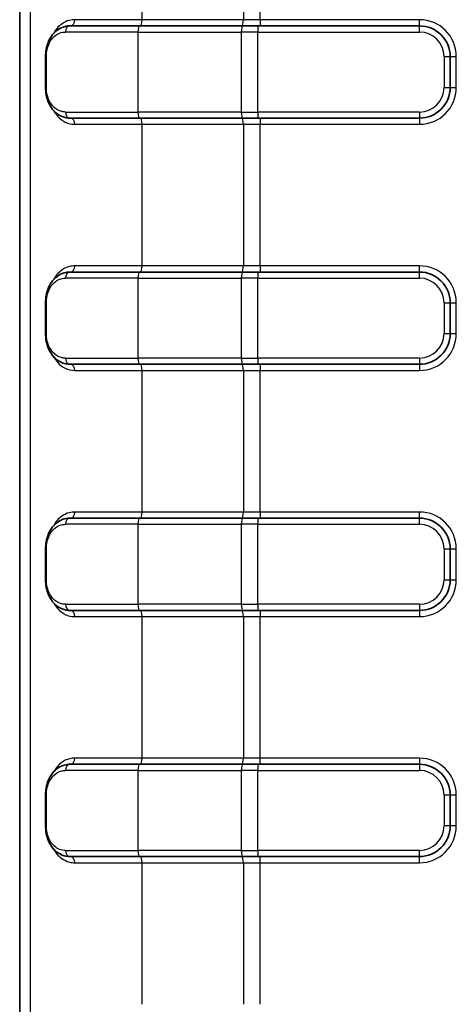
# Model space of a CAD drawing. Units: millimetres. Extents: x 0 to 5188, y 0 to 562.
# Drawn here: x 1174 to 1188, y 307 to 339 of the extents above; entities that cross this region are included whole.
import ezdxf

# ---------------------------------------------------------------- set-up
doc = ezdxf.new("R2010")
doc.units = ezdxf.units.MM
doc.header["$LTSCALE"] = 1.5
doc.layers.add('Visible (ISO)', color=7, linetype='Continuous', lineweight=35)
doc.layers.add('Visible Narrow (ISO)', color=7, linetype='Continuous', lineweight=25)

msp = doc.modelspace()

# ---------------------------------------------------------------- linework, layer by layer
at = {"layer": 'Visible (ISO)'}
for p, q in [((1173.9216, 395.805), (1173.9216, 280.7894)), ((1175.5611, 338.7972), (1177.8208, 338.7972)), ((1181.1811, 338.7972), (1177.8208, 338.7972)), ((1181.1811, 338.7972), (1181.6708, 338.7972)), ((1186.9215, 338.7972), (1181.6708, 338.7972)), ((1174.763, 336.7972), (1174.763, 337.7972)), ((1187.9215, 336.7972), (1187.9215, 337.7972)), ((1177.8208, 335.7972), (1175.5611, 335.7972)), ((1177.8208, 335.7972), (1181.1811, 335.7972)), ((1181.6708, 335.7972), (1181.1811, 335.7972)), ((1181.6708, 335.7972), (1186.9215, 335.7972)), ((1175.5611, 330.7972), (1177.8208, 330.7972)), ((1181.1811, 330.7972), (1177.8208, 330.7972)), ((1181.1811, 330.7972), (1181.6708, 330.7972)), ((1186.9215, 330.7972), (1181.6708, 330.7972)), ((1174.763, 328.7972), (1174.763, 329.7972)), ((1187.9215, 328.7972), (1187.9215, 329.7972)), ((1177.8208, 327.7972), (1175.5611, 327.7972)), ((1177.8208, 327.7972), (1181.1811, 327.7972)), ((1181.6708, 327.7972), (1181.1811, 327.7972)), ((1181.6708, 327.7972), (1186.9215, 327.7972)), ((1175.5611, 322.7972), (1177.8208, 322.7972)), ((1181.1811, 322.7972), (1177.8208, 322.7972)), ((1181.1811, 322.7972), (1181.6708, 322.7972)), ((1186.9215, 322.7972), (1181.6708, 322.7972)), ((1174.763, 320.7972), (1174.763, 321.7972)), ((1187.9215, 320.7972), (1187.9215, 321.7972)), ((1177.8208, 319.7972), (1175.5611, 319.7972)), ((1177.8208, 319.7972), (1181.1811, 319.7972)), ((1181.6708, 319.7972), (1181.1811, 319.7972)), ((1181.6708, 319.7972), (1186.9215, 319.7972)), ((1175.5611, 314.7972), (1177.8208, 314.7972)), ((1181.1811, 314.7972), (1177.8208, 314.7972)), ((1181.1811, 314.7972), (1181.6708, 314.7972)), ((1186.9215, 314.7972), (1181.6708, 314.7972)), ((1174.763, 312.7972), (1174.763, 313.7972)), ((1187.9215, 312.7972), (1187.9215, 313.7972)), ((1177.8208, 311.7972), (1175.5611, 311.7972)), ((1177.8208, 311.7972), (1181.1811, 311.7972)), ((1181.6708, 311.7972), (1181.1811, 311.7972)), ((1181.6708, 311.7972), (1186.9215, 311.7972))]:
    msp.add_line(p, q, dxfattribs=at)
for centre, start, end in [((1186.9215, 337.7972), 0, 90), ((1186.9215, 336.7972), 270, 0), ((1186.9215, 329.7972), 0, 90), ((1186.9215, 328.7972), 270, 0), ((1186.9215, 321.7972), 0, 90), ((1186.9215, 320.7972), 270, 0), ((1186.9215, 313.7972), 0, 90), ((1186.9215, 312.7972), 270, 0)]:
    msp.add_arc(centre, 1, start, end, dxfattribs=at)
for points, knots in [([(1174.763, 337.7972), (1174.763, 337.8776), (1174.7704, 337.9591), (1174.7999, 338.1199), (1174.8234, 338.1998), (1174.8906, 338.3635), (1174.9379, 338.4443), (1175.0511, 338.5849), (1175.1168, 338.6441), (1175.2644, 338.7363), (1175.3458, 338.7688), (1175.4742, 338.7931), (1175.5175, 338.7972), (1175.5611, 338.7972)], [0, 0, 0, 0, 0.02054236, 0.02054236, 0.04316306, 0.04316306, 0.07130088, 0.07130088, 0.09971575, 0.09971575, 0.12813063, 0.12813063, 0.14207438, 0.14207438, 0.14207438, 0.14207438]), ([(1175.5611, 335.7972), (1175.4724, 335.7972), (1175.3847, 335.8144), (1175.2229, 335.8791), (1175.1491, 335.9259), (1175.018, 336.0446), (1174.9615, 336.1154), (1174.867, 336.2791), (1174.8292, 336.3721), (1174.7809, 336.5604), (1174.7672, 336.6541), (1174.7633, 336.7653), (1174.763, 336.7813), (1174.763, 336.7972)], [0, 0, 0, 0, 0.0283964, 0.0283964, 0.0567928, 0.0567928, 0.0851892, 0.0851892, 0.11358559, 0.11358559, 0.13791625, 0.13791625, 0.14198199, 0.14198199, 0.14198199, 0.14198199]), ([(1174.763, 329.7972), (1174.763, 329.8776), (1174.7704, 329.9591), (1174.7999, 330.1199), (1174.8234, 330.1998), (1174.8906, 330.3635), (1174.9379, 330.4443), (1175.0511, 330.5849), (1175.1168, 330.6441), (1175.2644, 330.7363), (1175.3458, 330.7688), (1175.4742, 330.7931), (1175.5175, 330.7972), (1175.5611, 330.7972)], [0, 0, 0, 0, 0.02054236, 0.02054236, 0.04316306, 0.04316306, 0.07130088, 0.07130088, 0.09971575, 0.09971575, 0.12813063, 0.12813063, 0.14207438, 0.14207438, 0.14207438, 0.14207438]), ([(1175.5611, 327.7972), (1175.4724, 327.7972), (1175.3847, 327.8144), (1175.2229, 327.8791), (1175.1491, 327.9259), (1175.018, 328.0446), (1174.9615, 328.1154), (1174.867, 328.2791), (1174.8292, 328.3721), (1174.7809, 328.5604), (1174.7672, 328.6541), (1174.7633, 328.7653), (1174.763, 328.7813), (1174.763, 328.7972)], [0, 0, 0, 0, 0.0283964, 0.0283964, 0.0567928, 0.0567928, 0.0851892, 0.0851892, 0.11358559, 0.11358559, 0.13791625, 0.13791625, 0.14198199, 0.14198199, 0.14198199, 0.14198199]), ([(1174.763, 321.7972), (1174.763, 321.8776), (1174.7704, 321.9591), (1174.7999, 322.1199), (1174.8234, 322.1998), (1174.8906, 322.3635), (1174.9379, 322.4443), (1175.0511, 322.5849), (1175.1168, 322.6441), (1175.2644, 322.7363), (1175.3458, 322.7688), (1175.4742, 322.7931), (1175.5175, 322.7972), (1175.5611, 322.7972)], [0, 0, 0, 0, 0.02054236, 0.02054236, 0.04316306, 0.04316306, 0.07130088, 0.07130088, 0.09971575, 0.09971575, 0.12813063, 0.12813063, 0.14207438, 0.14207438, 0.14207438, 0.14207438]), ([(1175.5611, 319.7972), (1175.4724, 319.7972), (1175.3847, 319.8144), (1175.2229, 319.8791), (1175.1491, 319.9259), (1175.018, 320.0446), (1174.9615, 320.1154), (1174.867, 320.2791), (1174.8292, 320.3721), (1174.7809, 320.5604), (1174.7672, 320.6541), (1174.7633, 320.7653), (1174.763, 320.7813), (1174.763, 320.7972)], [0, 0, 0, 0, 0.0283964, 0.0283964, 0.0567928, 0.0567928, 0.0851892, 0.0851892, 0.11358559, 0.11358559, 0.13791625, 0.13791625, 0.14198199, 0.14198199, 0.14198199, 0.14198199]), ([(1174.763, 313.7972), (1174.763, 313.8776), (1174.7703, 313.9581), (1174.7997, 314.119), (1174.8228, 314.1981), (1174.8898, 314.362), (1174.9369, 314.4426), (1175.0492, 314.583), (1175.1155, 314.643), (1175.2623, 314.7352), (1175.3443, 314.7683), (1175.4734, 314.793), (1175.5171, 314.7972), (1175.5611, 314.7972)], [0, 0, 0, 0, 0.02054236, 0.02054236, 0.04311528, 0.04311528, 0.07111058, 0.07111058, 0.09950698, 0.09950698, 0.12790338, 0.12790338, 0.14198199, 0.14198199, 0.14198199, 0.14198199]), ([(1175.5611, 311.7972), (1175.4723, 311.7972), (1175.3848, 311.8144), (1175.2237, 311.8787), (1175.1494, 311.9257), (1175.0187, 312.0438), (1174.9618, 312.115), (1174.8672, 312.2785), (1174.8295, 312.371), (1174.781, 312.5595), (1174.7673, 312.6535), (1174.7633, 312.765), (1174.763, 312.7811), (1174.763, 312.7972)], [0, 0, 0, 0, 0.02841488, 0.02841488, 0.05682975, 0.05682975, 0.08524463, 0.08524463, 0.11365951, 0.11365951, 0.13796006, 0.13796006, 0.14207438, 0.14207438, 0.14207438, 0.14207438])]:
    msp.add_open_spline(points, degree=3, knots=knots, dxfattribs=at)
at = {"layer": 'Visible Narrow (ISO)'}
for p, q in [((1173.9217, 280.7894), (1173.9217, 395.805)), ((1174.2657, 395.4609), (1174.2657, 281.1335)), ((1177.9024, 338.9972), (1177.9024, 343.5972)), ((1181.196, 343.5972), (1181.196, 338.9972)), ((1181.7401, 338.9972), (1181.7401, 343.5972)), ((1177.9024, 338.9972), (1175.7124, 338.9972)), ((1181.196, 338.9972), (1177.9024, 338.9972)), ((1181.7401, 338.9972), (1181.196, 338.9972)), ((1186.9215, 338.9972), (1181.7401, 338.9972)), ((1181.7401, 338.9972), (1181.7401, 338.7972)), ((1186.9215, 338.7972), (1186.9215, 338.9972)), ((1177.7664, 338.5972), (1175.4125, 338.5972)), ((1177.7664, 338.5972), (1181.1267, 338.5972)), ((1177.7664, 338.5972), (1177.7664, 335.9972)), ((1181.6708, 338.5972), (1181.1267, 338.5972)), ((1181.1267, 338.5972), (1181.1267, 335.9972)), ((1181.6708, 338.7972), (1181.6708, 338.5972)), ((1181.6708, 335.9972), (1181.6708, 338.5972)), ((1181.6708, 338.5972), (1186.9215, 338.5972)), ((1186.9215, 338.5972), (1186.9215, 338.7972)), ((1174.763, 337.7972), (1174.7895, 337.7972)), ((1174.7895, 336.7972), (1174.7895, 337.7972)), ((1187.7215, 337.7972), (1187.7215, 336.7972)), ((1187.7215, 337.7972), (1187.9215, 337.7972)), ((1187.9215, 337.7972), (1188.1215, 337.7972)), ((1188.1215, 336.7972), (1188.1215, 337.7972)), ((1174.763, 336.7972), (1174.7895, 336.7972)), ((1187.7215, 336.7972), (1187.9215, 336.7972)), ((1187.9215, 336.7972), (1188.1215, 336.7972)), ((1175.4125, 335.9972), (1177.7664, 335.9972)), ((1181.1267, 335.9972), (1177.7664, 335.9972)), ((1181.1267, 335.9972), (1181.6708, 335.9972)), ((1181.6708, 335.9972), (1181.6708, 335.7972)), ((1186.9215, 335.9972), (1181.6708, 335.9972)), ((1181.7401, 335.7972), (1181.7401, 335.5972)), ((1186.9215, 335.9972), (1186.9215, 335.7972)), ((1186.9215, 335.7972), (1186.9215, 335.5972)), ((1175.7124, 335.5972), (1177.9024, 335.5972)), ((1177.9024, 335.5972), (1181.196, 335.5972)), ((1177.9024, 330.9972), (1177.9024, 335.5972)), ((1181.196, 335.5972), (1181.7401, 335.5972)), ((1181.196, 335.5972), (1181.196, 330.9972)), ((1181.7401, 335.5972), (1186.9215, 335.5972)), ((1181.7401, 330.9972), (1181.7401, 335.5972)), ((1177.9024, 330.9972), (1175.7124, 330.9972)), ((1181.196, 330.9972), (1177.9024, 330.9972)), ((1181.7401, 330.9972), (1181.196, 330.9972)), ((1186.9215, 330.9972), (1181.7401, 330.9972)), ((1181.7401, 330.9972), (1181.7401, 330.7972)), ((1186.9215, 330.7972), (1186.9215, 330.9972)), ((1177.7664, 330.5972), (1175.4125, 330.5972)), ((1177.7664, 330.5972), (1181.1267, 330.5972)), ((1177.7664, 330.5972), (1177.7664, 327.9972)), ((1181.6708, 330.5972), (1181.1267, 330.5972)), ((1181.1267, 330.5972), (1181.1267, 327.9972)), ((1181.6708, 330.7972), (1181.6708, 330.5972)), ((1181.6708, 327.9972), (1181.6708, 330.5972)), ((1181.6708, 330.5972), (1186.9215, 330.5972)), ((1186.9215, 330.5972), (1186.9215, 330.7972)), ((1174.763, 329.7972), (1174.7895, 329.7972)), ((1174.7895, 328.7972), (1174.7895, 329.7972)), ((1187.7215, 329.7972), (1187.7215, 328.7972)), ((1187.7215, 329.7972), (1187.9215, 329.7972)), ((1187.9215, 329.7972), (1188.1215, 329.7972)), ((1188.1215, 328.7972), (1188.1215, 329.7972)), ((1174.763, 328.7972), (1174.7895, 328.7972)), ((1187.7215, 328.7972), (1187.9215, 328.7972)), ((1187.9215, 328.7972), (1188.1215, 328.7972)), ((1175.4125, 327.9972), (1177.7664, 327.9972)), ((1181.1267, 327.9972), (1177.7664, 327.9972)), ((1181.1267, 327.9972), (1181.6708, 327.9972)), ((1181.6708, 327.9972), (1181.6708, 327.7972)), ((1186.9215, 327.9972), (1181.6708, 327.9972)), ((1181.7401, 327.7972), (1181.7401, 327.5972)), ((1186.9215, 327.9972), (1186.9215, 327.7972)), ((1186.9215, 327.7972), (1186.9215, 327.5972)), ((1175.7124, 327.5972), (1177.9024, 327.5972)), ((1177.9024, 327.5972), (1181.196, 327.5972)), ((1177.9024, 322.9972), (1177.9024, 327.5972)), ((1181.196, 327.5972), (1181.7401, 327.5972)), ((1181.196, 327.5972), (1181.196, 322.9972)), ((1181.7401, 327.5972), (1186.9215, 327.5972)), ((1181.7401, 322.9972), (1181.7401, 327.5972)), ((1177.9024, 322.9972), (1175.7124, 322.9972)), ((1181.196, 322.9972), (1177.9024, 322.9972)), ((1181.7401, 322.9972), (1181.196, 322.9972)), ((1186.9215, 322.9972), (1181.7401, 322.9972)), ((1181.7401, 322.9972), (1181.7401, 322.7972)), ((1186.9215, 322.7972), (1186.9215, 322.9972)), ((1177.7664, 322.5972), (1175.4125, 322.5972)), ((1177.7664, 322.5972), (1181.1267, 322.5972)), ((1177.7664, 322.5972), (1177.7664, 319.9972)), ((1181.6708, 322.5972), (1181.1267, 322.5972)), ((1181.1267, 322.5972), (1181.1267, 319.9972)), ((1181.6708, 322.7972), (1181.6708, 322.5972)), ((1181.6708, 319.9972), (1181.6708, 322.5972)), ((1181.6708, 322.5972), (1186.9215, 322.5972)), ((1186.9215, 322.5972), (1186.9215, 322.7972)), ((1174.763, 321.7972), (1174.7895, 321.7972)), ((1174.7895, 320.7972), (1174.7895, 321.7972)), ((1187.7215, 321.7972), (1187.7215, 320.7972)), ((1187.7215, 321.7972), (1187.9215, 321.7972)), ((1187.9215, 321.7972), (1188.1215, 321.7972)), ((1188.1215, 320.7972), (1188.1215, 321.7972)), ((1174.763, 320.7972), (1174.7895, 320.7972)), ((1187.7215, 320.7972), (1187.9215, 320.7972)), ((1187.9215, 320.7972), (1188.1215, 320.7972)), ((1175.4125, 319.9972), (1177.7664, 319.9972)), ((1181.1267, 319.9972), (1177.7664, 319.9972)), ((1181.1267, 319.9972), (1181.6708, 319.9972)), ((1181.6708, 319.9972), (1181.6708, 319.7972)), ((1186.9215, 319.9972), (1181.6708, 319.9972)), ((1181.7401, 319.7972), (1181.7401, 319.5972)), ((1186.9215, 319.9972), (1186.9215, 319.7972)), ((1186.9215, 319.7972), (1186.9215, 319.5972)), ((1175.7124, 319.5972), (1177.9024, 319.5972)), ((1177.9024, 319.5972), (1181.196, 319.5972)), ((1177.9024, 314.9972), (1177.9024, 319.5972)), ((1181.196, 319.5972), (1181.7401, 319.5972)), ((1181.196, 319.5972), (1181.196, 314.9972)), ((1181.7401, 319.5972), (1186.9215, 319.5972)), ((1181.7401, 314.9972), (1181.7401, 319.5972)), ((1177.9024, 314.9972), (1175.7124, 314.9972)), ((1181.196, 314.9972), (1177.9024, 314.9972)), ((1181.7401, 314.9972), (1181.196, 314.9972)), ((1181.7401, 314.7972), (1181.7401, 314.9972)), ((1186.9215, 314.9972), (1181.7401, 314.9972)), ((1186.9215, 314.9972), (1186.9215, 314.7972)), ((1177.7664, 314.5972), (1175.4125, 314.5972)), ((1177.7664, 314.5972), (1181.1267, 314.5972)), ((1177.7664, 314.5972), (1177.7664, 311.9972)), ((1181.6708, 314.5972), (1181.1267, 314.5972)), ((1181.1267, 314.5972), (1181.1267, 311.9972)), ((1181.6708, 314.7972), (1181.6708, 314.5972)), ((1181.6708, 311.9972), (1181.6708, 314.5972)), ((1181.6708, 314.5972), (1186.9215, 314.5972)), ((1186.9215, 314.7972), (1186.9215, 314.5972)), ((1174.7895, 313.7972), (1174.763, 313.7972)), ((1174.7895, 312.7972), (1174.7895, 313.7972)), ((1187.9215, 313.7972), (1187.7215, 313.7972)), ((1187.7215, 313.7972), (1187.7215, 312.7972)), ((1188.1215, 313.7972), (1187.9215, 313.7972)), ((1188.1215, 312.7972), (1188.1215, 313.7972)), ((1174.7895, 312.7972), (1174.763, 312.7972)), ((1187.9215, 312.7972), (1187.7215, 312.7972)), ((1188.1215, 312.7972), (1187.9215, 312.7972)), ((1175.4125, 311.9972), (1177.7664, 311.9972)), ((1181.1267, 311.9972), (1177.7664, 311.9972)), ((1181.1267, 311.9972), (1181.6708, 311.9972)), ((1181.6708, 311.9972), (1181.6708, 311.7972)), ((1186.9215, 311.9972), (1181.6708, 311.9972)), ((1181.7401, 311.5972), (1181.7401, 311.7972)), ((1186.9215, 311.7972), (1186.9215, 311.9972)), ((1186.9215, 311.5972), (1186.9215, 311.7972)), ((1175.7124, 311.5972), (1177.9024, 311.5972)), ((1177.9024, 311.5972), (1181.196, 311.5972)), ((1177.9024, 306.9972), (1177.9024, 311.5972)), ((1181.196, 311.5972), (1181.7401, 311.5972)), ((1181.196, 311.5972), (1181.196, 306.9972)), ((1181.7401, 311.5972), (1186.9215, 311.5972)), ((1181.7401, 306.9972), (1181.7401, 311.5972))]:
    msp.add_line(p, q, dxfattribs=at)
for centre, radius, start, end in [((1186.9215, 337.7972), 1.2, 0, 90), ((1186.9215, 337.7972), 0.8, 0, 90), ((1186.9215, 336.7972), 0.8, 270, 0), ((1186.9215, 336.7972), 1.2, 270, 0), ((1186.9215, 329.7972), 1.2, 0, 90), ((1186.9215, 329.7972), 0.8, 0, 90), ((1186.9215, 328.7972), 0.8, 270, 0), ((1186.9215, 328.7972), 1.2, 270, 0), ((1186.9215, 321.7972), 1.2, 0, 90), ((1186.9215, 321.7972), 0.8, 0, 90), ((1186.9215, 320.7972), 0.8, 270, 0), ((1186.9215, 320.7972), 1.2, 270, 0), ((1186.9215, 313.7972), 1.2, 0, 90), ((1186.9215, 313.7972), 0.8, 0, 90), ((1186.9215, 312.7972), 0.8, 270, 0), ((1186.9215, 312.7972), 1.2, 270, 0)]:
    msp.add_arc(centre, radius, start, end, dxfattribs=at)
for centre, major_axis, ratio, start_param, end_param in [((1175.5704, 338.9972), (0, -0.2), 0.710054, 0, 1.5707963), ((1177.848, 338.9972), (0, -0.2), 0.2720572, 0, 1.5707963), ((1181.1416, 338.9972), (0, -0.2), 0.2720572, 0, 1.5707963), ((1175.5611, 338.5972), (0, 0.2), 0.7428333, 0, 1.5707963), ((1177.8208, 338.5972), (0, 0.2), 0.2720572, 0, 1.5707963), ((1181.1811, 338.5972), (0, 0.2), 0.2720572, 0, 1.5707963), ((1175.5611, 335.9972), (0, -0.2), 0.7428333, 4.712389, 6.2831853), ((1175.5704, 335.5972), (0, 0.2), 0.710054, 4.712389, 6.2831853), ((1177.8208, 335.9972), (0, -0.2), 0.2720572, 4.712389, 6.2831853), ((1177.848, 335.5972), (0, 0.2), 0.2720572, 4.712389, 6.2831853), ((1181.1811, 335.9972), (0, -0.2), 0.2720572, 4.712389, 6.2831853), ((1181.1416, 335.5972), (0, 0.2), 0.2720572, 4.712389, 6.2831853), ((1175.5704, 330.9972), (0, -0.2), 0.710054, 0, 1.5707963), ((1177.848, 330.9972), (0, -0.2), 0.2720572, 0, 1.5707963), ((1181.1416, 330.9972), (0, -0.2), 0.2720572, 0, 1.5707963), ((1175.5611, 330.5972), (0, 0.2), 0.7428333, 0, 1.5707963), ((1177.8208, 330.5972), (0, 0.2), 0.2720572, 0, 1.5707963), ((1181.1811, 330.5972), (0, 0.2), 0.2720572, 0, 1.5707963), ((1175.5611, 327.9972), (0, -0.2), 0.7428333, 4.712389, 6.2831853), ((1175.5704, 327.5972), (0, 0.2), 0.710054, 4.712389, 6.2831853), ((1177.8208, 327.9972), (0, -0.2), 0.2720572, 4.712389, 6.2831853), ((1177.848, 327.5972), (0, 0.2), 0.2720572, 4.712389, 6.2831853), ((1181.1811, 327.9972), (0, -0.2), 0.2720572, 4.712389, 6.2831853), ((1181.1416, 327.5972), (0, 0.2), 0.2720572, 4.712389, 6.2831853), ((1175.5704, 322.9972), (0, -0.2), 0.710054, 0, 1.5707963), ((1177.848, 322.9972), (0, -0.2), 0.2720572, 0, 1.5707963), ((1181.1416, 322.9972), (0, -0.2), 0.2720572, 0, 1.5707963), ((1175.5611, 322.5972), (0, 0.2), 0.7428333, 0, 1.5707963), ((1177.8208, 322.5972), (0, 0.2), 0.2720572, 0, 1.5707963), ((1181.1811, 322.5972), (0, 0.2), 0.2720572, 0, 1.5707963), ((1175.5611, 319.9972), (0, -0.2), 0.7428333, 4.712389, 6.2831853), ((1175.5704, 319.5972), (0, 0.2), 0.710054, 4.712389, 6.2831853), ((1177.8208, 319.9972), (0, -0.2), 0.2720572, 4.712389, 6.2831853), ((1177.848, 319.5972), (0, 0.2), 0.2720572, 4.712389, 6.2831853), ((1181.1811, 319.9972), (0, -0.2), 0.2720572, 4.712389, 6.2831853), ((1181.1416, 319.5972), (0, 0.2), 0.2720572, 4.712389, 6.2831853), ((1175.5704, 314.9972), (0, -0.2), 0.710054, 0, 1.5707963), ((1177.848, 314.9972), (0, -0.2), 0.2720572, 0, 1.5707963), ((1181.1416, 314.9972), (0, -0.2), 0.2720572, 0, 1.5707963), ((1175.5611, 314.5972), (0, 0.2), 0.7428333, 0, 1.5707963), ((1177.8208, 314.5972), (0, 0.2), 0.2720572, 0, 1.5707963), ((1181.1811, 314.5972), (0, 0.2), 0.2720572, 0, 1.5707963), ((1175.5611, 311.9972), (0, -0.2), 0.7428333, 4.712389, 6.2831853), ((1175.5704, 311.5972), (0, 0.2), 0.710054, 4.712389, 6.2831853), ((1177.8208, 311.9972), (0, -0.2), 0.2720572, 4.712389, 6.2831853), ((1177.848, 311.5972), (0, 0.2), 0.2720572, 4.712389, 6.2831853), ((1181.1811, 311.9972), (0, -0.2), 0.2720572, 4.712389, 6.2831853), ((1181.1416, 311.5972), (0, 0.2), 0.2720572, 4.712389, 6.2831853)]:
    msp.add_ellipse(centre, major_axis=major_axis, ratio=ratio, start_param=start_param, end_param=end_param, dxfattribs=at)
for points, knots in [([(1175.7124, 338.9972), (1175.6526, 338.9972), (1175.5939, 338.9898), (1175.4473, 338.9525), (1175.3634, 338.9122), (1175.1845, 338.7816), (1175.0952, 338.6789), (1175.0233, 338.5486)], [0, 0, 0, 0, 0.02651369, 0.02651369, 0.0689356, 0.0689356, 0.12621313, 0.12621313, 0.12621313, 0.12621313]), ([(1174.7895, 337.7972), (1174.7895, 337.8521), (1174.7937, 337.9076), (1174.8147, 338.0456), (1174.8373, 338.1244), (1174.914, 338.3055), (1174.9785, 338.3942), (1175.1559, 338.5489), (1175.2798, 338.5972), (1175.4125, 338.5972)], [0, 0, 0, 0, 0.01646863, 0.01646863, 0.04281843, 0.04281843, 0.08497811, 0.08497811, 0.14207438, 0.14207438, 0.14207438, 0.14207438]), ([(1175.4125, 335.9972), (1175.3712, 335.9972), (1175.3306, 336.0019), (1175.2282, 336.0258), (1175.1689, 336.0518), (1175.0271, 336.1463), (1174.9514, 336.2309), (1174.8297, 336.4671), (1174.7895, 336.6292), (1174.7895, 336.7972)], [0, 0, 0, 0, 0.01774775, 0.01774775, 0.04614415, 0.04614415, 0.09157838, 0.09157838, 0.14198199, 0.14198199, 0.14198199, 0.14198199]), ([(1175.0233, 336.0457), (1175.0607, 335.9781), (1175.103, 335.9178), (1175.2989, 335.6939), (1175.4949, 335.5972), (1175.7124, 335.5972)], [0.08596948, 0.08596948, 0.08596948, 0.08596948, 0.11582116, 0.11582116, 0.21221382, 0.21221382, 0.21221382, 0.21221382]), ([(1175.7124, 330.9972), (1175.6526, 330.9972), (1175.5939, 330.9898), (1175.4473, 330.9525), (1175.3634, 330.9122), (1175.1845, 330.7816), (1175.0952, 330.6789), (1175.0233, 330.5486)], [0, 0, 0, 0, 0.02651369, 0.02651369, 0.0689356, 0.0689356, 0.12621313, 0.12621313, 0.12621313, 0.12621313]), ([(1174.7895, 329.7972), (1174.7895, 329.8521), (1174.7937, 329.9076), (1174.8147, 330.0456), (1174.8373, 330.1244), (1174.914, 330.3055), (1174.9785, 330.3942), (1175.1559, 330.5489), (1175.2798, 330.5972), (1175.4125, 330.5972)], [0, 0, 0, 0, 0.01646863, 0.01646863, 0.04281843, 0.04281843, 0.08497811, 0.08497811, 0.14207438, 0.14207438, 0.14207438, 0.14207438]), ([(1175.4125, 327.9972), (1175.3712, 327.9972), (1175.3306, 328.0019), (1175.2282, 328.0258), (1175.1689, 328.0518), (1175.0271, 328.1463), (1174.9514, 328.2309), (1174.8297, 328.4671), (1174.7895, 328.6292), (1174.7895, 328.7972)], [0, 0, 0, 0, 0.01774775, 0.01774775, 0.04614415, 0.04614415, 0.09157838, 0.09157838, 0.14198199, 0.14198199, 0.14198199, 0.14198199]), ([(1175.0233, 328.0457), (1175.0607, 327.9781), (1175.103, 327.9178), (1175.2989, 327.6939), (1175.4949, 327.5972), (1175.7124, 327.5972)], [0.08596948, 0.08596948, 0.08596948, 0.08596948, 0.11582116, 0.11582116, 0.21221382, 0.21221382, 0.21221382, 0.21221382]), ([(1175.7124, 322.9972), (1175.6526, 322.9972), (1175.5939, 322.9898), (1175.4473, 322.9525), (1175.3634, 322.9122), (1175.1845, 322.7816), (1175.0952, 322.6789), (1175.0233, 322.5486)], [0, 0, 0, 0, 0.02651369, 0.02651369, 0.0689356, 0.0689356, 0.12621313, 0.12621313, 0.12621313, 0.12621313]), ([(1174.7895, 321.7972), (1174.7895, 321.8521), (1174.7937, 321.9076), (1174.8147, 322.0456), (1174.8373, 322.1244), (1174.914, 322.3055), (1174.9785, 322.3942), (1175.1559, 322.5489), (1175.2798, 322.5972), (1175.4125, 322.5972)], [0, 0, 0, 0, 0.01646863, 0.01646863, 0.04281843, 0.04281843, 0.08497811, 0.08497811, 0.14207438, 0.14207438, 0.14207438, 0.14207438]), ([(1175.4125, 319.9972), (1175.3712, 319.9972), (1175.3306, 320.0019), (1175.2282, 320.0258), (1175.1689, 320.0518), (1175.0271, 320.1463), (1174.9514, 320.2309), (1174.8297, 320.4671), (1174.7895, 320.6292), (1174.7895, 320.7972)], [0, 0, 0, 0, 0.01774775, 0.01774775, 0.04614415, 0.04614415, 0.09157838, 0.09157838, 0.14198199, 0.14198199, 0.14198199, 0.14198199]), ([(1175.0233, 320.0457), (1175.0607, 319.9781), (1175.103, 319.9178), (1175.2989, 319.6939), (1175.4949, 319.5972), (1175.7124, 319.5972)], [0.08596948, 0.08596948, 0.08596948, 0.08596948, 0.11582116, 0.11582116, 0.21221382, 0.21221382, 0.21221382, 0.21221382]), ([(1175.7124, 314.9972), (1175.4949, 314.9972), (1175.2989, 314.9005), (1175.1029, 314.6766), (1175.0607, 314.6162), (1175.0233, 314.5485)], [0, 0, 0, 0, 0.09639266, 0.09639266, 0.12626711, 0.12626711, 0.12626711, 0.12626711]), ([(1174.7895, 313.7972), (1174.7895, 313.9652), (1174.8297, 314.1273), (1174.9514, 314.3635), (1175.0271, 314.4481), (1175.1689, 314.5426), (1175.2282, 314.5686), (1175.3306, 314.5925), (1175.3712, 314.5972), (1175.4125, 314.5972)], [0, 0, 0, 0, 0.05040361, 0.05040361, 0.09583784, 0.09583784, 0.12423424, 0.12423424, 0.14198199, 0.14198199, 0.14198199, 0.14198199]), ([(1175.4125, 311.9972), (1175.2798, 311.9972), (1175.1559, 312.0455), (1174.9785, 312.2002), (1174.914, 312.2889), (1174.8373, 312.47), (1174.8147, 312.5488), (1174.7937, 312.6868), (1174.7895, 312.7423), (1174.7895, 312.7972)], [0, 0, 0, 0, 0.05709628, 0.05709628, 0.09925596, 0.09925596, 0.12560576, 0.12560576, 0.14207438, 0.14207438, 0.14207438, 0.14207438]), ([(1175.0234, 312.0458), (1175.0952, 311.9155), (1175.1845, 311.8128), (1175.3634, 311.6822), (1175.4473, 311.6419), (1175.5939, 311.6046), (1175.6526, 311.5972), (1175.7124, 311.5972)], [0.08589759, 0.08589759, 0.08589759, 0.08589759, 0.14317393, 0.14317393, 0.18559583, 0.18559583, 0.21210953, 0.21210953, 0.21210953, 0.21210953])]:
    msp.add_open_spline(points, degree=3, knots=knots, dxfattribs=at)

doc.saveas('drawing.dxf')
